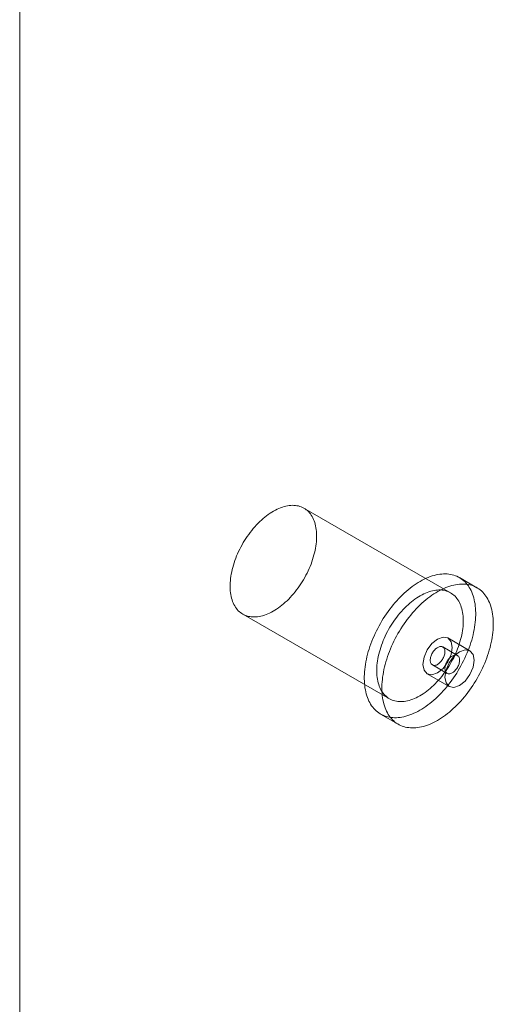
# Model space of a CAD drawing. Units: millimetres. Extents: x 63 to 4298, y 73 to 3053.
# Drawn here: x 3802 to 3825, y 2273 to 2321 of the extents above; entities that cross this region are included whole.
import ezdxf

# ---------------------------------------------------------------- set-up
doc = ezdxf.new("R2010")
doc.units = ezdxf.units.MM
doc.header["$LTSCALE"] = 2

msp = doc.modelspace()

# ---------------------------------------------------------------- linework, layer by layer
at = {"color": 7, "linetype": 'Continuous', "lineweight": 18}
for p, q in [((3801.837, 1707.891), (3801.837, 2361.124)), ((3801.837, 1710.34), (3801.837, 2361.123)), ((3822.616, 2293.331), (3815.545, 2297.413)), ((3823.889, 2293.578), (3823.041, 2294.067)), ((3812.595, 2292.304), (3819.666, 2288.222)), ((3823.55, 2290.54), (3822.489, 2291.153)), ((3822.947, 2290.311), (3822.24, 2290.72)), ((3821.74, 2289.854), (3822.447, 2289.445)), ((3821.49, 2289.421), (3822.55, 2288.808)), ((3819.241, 2287.486), (3820.09, 2286.996))]:
    msp.add_line(p, q, dxfattribs=at)
at = {"color": 7, "linetype": 'Continuous', "lineweight": 18, "flags": 128}
for points in [[(3815.278, 2297.52), (3815.346, 2297.501), (3815.413, 2297.477), (3815.477, 2297.449), (3815.538, 2297.417), (3815.597, 2297.381), (3815.654, 2297.34), (3815.708, 2297.295), (3815.759, 2297.247), (3815.808, 2297.194), (3815.854, 2297.137), (3815.896, 2297.077), (3815.936, 2297.013), (3815.972, 2296.945), (3816.006, 2296.874), (3816.036, 2296.799), (3816.062, 2296.722), (3816.086, 2296.641), (3816.106, 2296.557), (3816.123, 2296.47), (3816.136, 2296.381), (3816.146, 2296.289), (3816.153, 2296.195), (3816.156, 2296.098), (3816.155, 2296), (3816.151, 2295.899), (3816.144, 2295.797), (3816.133, 2295.693), (3816.119, 2295.588), (3816.101, 2295.482), (3816.08, 2295.374), (3816.055, 2295.266), (3816.028, 2295.157), (3815.997, 2295.048), (3815.962, 2294.938), (3815.925, 2294.828), (3815.885, 2294.718), (3815.841, 2294.609), (3815.795, 2294.5), (3815.746, 2294.391), (3815.693, 2294.283), (3815.639, 2294.177), (3815.581, 2294.071), (3815.521, 2293.966), (3815.459, 2293.864), (3815.394, 2293.762), (3815.328, 2293.663), (3815.259, 2293.565), (3815.188, 2293.47), (3815.115, 2293.377), (3815.041, 2293.287), (3814.964, 2293.199), (3814.887, 2293.114), (3814.808, 2293.031), (3814.728, 2292.952), (3814.646, 2292.876), (3814.564, 2292.804), (3814.481, 2292.734), (3814.397, 2292.669), (3814.313, 2292.606), (3814.228, 2292.548), (3814.143, 2292.494), (3814.058, 2292.443), (3813.973, 2292.396), (3813.888, 2292.354), (3813.804, 2292.316), (3813.719, 2292.282), (3813.636, 2292.252), (3813.553, 2292.226), (3813.471, 2292.205), (3813.39, 2292.189), (3813.31, 2292.177), (3813.232, 2292.169), (3813.154, 2292.166), (3813.079, 2292.167), (3813.005, 2292.173), (3812.932, 2292.183), (3812.862, 2292.197), (3812.794, 2292.216), (3812.727, 2292.24), (3812.663, 2292.268), (3812.602, 2292.3), (3812.542, 2292.336), (3812.486, 2292.377), (3812.432, 2292.422), (3812.38, 2292.47), (3812.332, 2292.523), (3812.286, 2292.58), (3812.244, 2292.64), (3812.204, 2292.704), (3812.168, 2292.772), (3812.134, 2292.843), (3812.104, 2292.918), (3812.077, 2292.996), (3812.054, 2293.076), (3812.034, 2293.16), (3812.017, 2293.247), (3812.004, 2293.336), (3811.994, 2293.428), (3811.987, 2293.522), (3811.984, 2293.619), (3811.985, 2293.717), (3811.989, 2293.818), (3811.996, 2293.92), (3812.007, 2294.024), (3812.021, 2294.129), (3812.039, 2294.235), (3812.06, 2294.343), (3812.084, 2294.451), (3812.112, 2294.56), (3812.143, 2294.669), (3812.177, 2294.779), (3812.215, 2294.889), (3812.255, 2294.999), (3812.299, 2295.108), (3812.345, 2295.217), (3812.394, 2295.326), (3812.446, 2295.434), (3812.501, 2295.541), (3812.559, 2295.646), (3812.618, 2295.751), (3812.681, 2295.854), (3812.745, 2295.955), (3812.812, 2296.054), (3812.881, 2296.152), (3812.952, 2296.247), (3813.025, 2296.34), (3813.099, 2296.43), (3813.175, 2296.518), (3813.253, 2296.603), (3813.332, 2296.686), (3813.412, 2296.765), (3813.494, 2296.841), (3813.576, 2296.913), (3813.659, 2296.983), (3813.743, 2297.049), (3813.827, 2297.111), (3813.912, 2297.169), (3813.997, 2297.224), (3814.082, 2297.274), (3814.167, 2297.321), (3814.252, 2297.363), (3814.336, 2297.401), (3814.42, 2297.435), (3814.504, 2297.465), (3814.587, 2297.491), (3814.669, 2297.512), (3814.75, 2297.528), (3814.83, 2297.54), (3814.908, 2297.548), (3814.986, 2297.551), (3815.061, 2297.55), (3815.135, 2297.545), (3815.208, 2297.534), (3815.278, 2297.52)], [(3822.697, 2294.204), (3822.775, 2294.183), (3822.851, 2294.157), (3822.925, 2294.127), (3822.996, 2294.092), (3823.065, 2294.053), (3823.132, 2294.01), (3823.195, 2293.962), (3823.257, 2293.911), (3823.315, 2293.855), (3823.371, 2293.795), (3823.423, 2293.732), (3823.473, 2293.664), (3823.52, 2293.593), (3823.563, 2293.518), (3823.604, 2293.439), (3823.641, 2293.357), (3823.675, 2293.272), (3823.705, 2293.183), (3823.733, 2293.092), (3823.757, 2292.997), (3823.777, 2292.899), (3823.794, 2292.799), (3823.808, 2292.696), (3823.818, 2292.59), (3823.825, 2292.482), (3823.828, 2292.372), (3823.827, 2292.26), (3823.823, 2292.145), (3823.816, 2292.03), (3823.805, 2291.912), (3823.791, 2291.793), (3823.773, 2291.672), (3823.752, 2291.551), (3823.727, 2291.428), (3823.699, 2291.305), (3823.668, 2291.181), (3823.633, 2291.056), (3823.596, 2290.931), (3823.554, 2290.806), (3823.51, 2290.681), (3823.463, 2290.555), (3823.413, 2290.431), (3823.359, 2290.306), (3823.303, 2290.182), (3823.244, 2290.059), (3823.182, 2289.937), (3823.118, 2289.816), (3823.051, 2289.697), (3822.982, 2289.578), (3822.91, 2289.462), (3822.835, 2289.347), (3822.759, 2289.233), (3822.681, 2289.122), (3822.6, 2289.013), (3822.518, 2288.907), (3822.433, 2288.802), (3822.348, 2288.701), (3822.26, 2288.602), (3822.171, 2288.505), (3822.081, 2288.412), (3821.989, 2288.322), (3821.897, 2288.235), (3821.803, 2288.152), (3821.709, 2288.071), (3821.614, 2287.995), (3821.518, 2287.922), (3821.421, 2287.853), (3821.325, 2287.787), (3821.228, 2287.725), (3821.131, 2287.668), (3821.034, 2287.614), (3820.937, 2287.565), (3820.84, 2287.52), (3820.744, 2287.479), (3820.649, 2287.442), (3820.554, 2287.41), (3820.459, 2287.382), (3820.366, 2287.358), (3820.273, 2287.339), (3820.182, 2287.324), (3820.092, 2287.314), (3820.004, 2287.309), (3819.916, 2287.308), (3819.831, 2287.311), (3819.747, 2287.319), (3819.665, 2287.332), (3819.585, 2287.349), (3819.507, 2287.37), (3819.431, 2287.396), (3819.357, 2287.426), (3819.286, 2287.461), (3819.217, 2287.5), (3819.15, 2287.543), (3819.087, 2287.591), (3819.025, 2287.642), (3818.967, 2287.698), (3818.911, 2287.758), (3818.859, 2287.821), (3818.809, 2287.889), (3818.762, 2287.96), (3818.719, 2288.035), (3818.678, 2288.114), (3818.641, 2288.196), (3818.607, 2288.281), (3818.577, 2288.37), (3818.549, 2288.461), (3818.525, 2288.556), (3818.505, 2288.654), (3818.488, 2288.754), (3818.474, 2288.857), (3818.464, 2288.963), (3818.457, 2289.071), (3818.454, 2289.181), (3818.455, 2289.293), (3818.458, 2289.408), (3818.466, 2289.523), (3818.477, 2289.641), (3818.491, 2289.76), (3818.509, 2289.881), (3818.53, 2290.002), (3818.555, 2290.125), (3818.583, 2290.248), (3818.614, 2290.372), (3818.649, 2290.497), (3818.686, 2290.622), (3818.728, 2290.747), (3818.772, 2290.872), (3818.819, 2290.998), (3818.869, 2291.122), (3818.923, 2291.247), (3818.979, 2291.371), (3819.038, 2291.494), (3819.1, 2291.616), (3819.164, 2291.737), (3819.231, 2291.856), (3819.3, 2291.975), (3819.372, 2292.091), (3819.447, 2292.206), (3819.523, 2292.32), (3819.601, 2292.431), (3819.682, 2292.54), (3819.764, 2292.646), (3819.849, 2292.751), (3819.934, 2292.852), (3820.022, 2292.951), (3820.111, 2293.048), (3820.201, 2293.141), (3820.293, 2293.231), (3820.385, 2293.318), (3820.479, 2293.401), (3820.573, 2293.482), (3820.668, 2293.558), (3820.764, 2293.631), (3820.86, 2293.7), (3820.957, 2293.766), (3821.054, 2293.828), (3821.151, 2293.885), (3821.248, 2293.939), (3821.345, 2293.988), (3821.442, 2294.033), (3821.538, 2294.074), (3821.633, 2294.111), (3821.728, 2294.143), (3821.823, 2294.171), (3821.916, 2294.195), (3822.008, 2294.214), (3822.1, 2294.229), (3822.19, 2294.239), (3822.278, 2294.244), (3822.366, 2294.245), (3822.451, 2294.242), (3822.535, 2294.234), (3822.617, 2294.221), (3822.697, 2294.204)], [(3823.546, 2293.715), (3823.624, 2293.693), (3823.7, 2293.667), (3823.773, 2293.637), (3823.845, 2293.602), (3823.914, 2293.563), (3823.98, 2293.52), (3824.044, 2293.473), (3824.105, 2293.421), (3824.164, 2293.365), (3824.219, 2293.305), (3824.272, 2293.242), (3824.322, 2293.174), (3824.368, 2293.103), (3824.412, 2293.028), (3824.452, 2292.949), (3824.489, 2292.867), (3824.523, 2292.782), (3824.554, 2292.693), (3824.581, 2292.602), (3824.605, 2292.507), (3824.626, 2292.409), (3824.643, 2292.309), (3824.656, 2292.206), (3824.666, 2292.1), (3824.673, 2291.992), (3824.676, 2291.882), (3824.676, 2291.77), (3824.672, 2291.656), (3824.665, 2291.54), (3824.654, 2291.422), (3824.639, 2291.303), (3824.622, 2291.183), (3824.6, 2291.061), (3824.576, 2290.938), (3824.548, 2290.815), (3824.517, 2290.691), (3824.482, 2290.566), (3824.444, 2290.441), (3824.403, 2290.316), (3824.359, 2290.191), (3824.311, 2290.066), (3824.261, 2289.941), (3824.208, 2289.816), (3824.152, 2289.693), (3824.093, 2289.57), (3824.031, 2289.448), (3823.967, 2289.327), (3823.9, 2289.207), (3823.83, 2289.089), (3823.758, 2288.972), (3823.684, 2288.857), (3823.608, 2288.744), (3823.529, 2288.632), (3823.449, 2288.523), (3823.366, 2288.417), (3823.282, 2288.312), (3823.196, 2288.211), (3823.109, 2288.112), (3823.02, 2288.016), (3822.929, 2287.922), (3822.838, 2287.832), (3822.745, 2287.745), (3822.652, 2287.662), (3822.557, 2287.582), (3822.462, 2287.505), (3822.366, 2287.432), (3822.27, 2287.363), (3822.173, 2287.297), (3822.076, 2287.236), (3821.979, 2287.178), (3821.882, 2287.124), (3821.786, 2287.075), (3821.689, 2287.03), (3821.593, 2286.989), (3821.497, 2286.952), (3821.402, 2286.92), (3821.308, 2286.892), (3821.214, 2286.868), (3821.122, 2286.849), (3821.031, 2286.835), (3820.941, 2286.824), (3820.852, 2286.819), (3820.765, 2286.818), (3820.679, 2286.821), (3820.596, 2286.829), (3820.514, 2286.842), (3820.433, 2286.859), (3820.355, 2286.88), (3820.279, 2286.906), (3820.206, 2286.936), (3820.134, 2286.971), (3820.065, 2287.01), (3819.999, 2287.053), (3819.935, 2287.101), (3819.874, 2287.152), (3819.815, 2287.208), (3819.76, 2287.268), (3819.707, 2287.332), (3819.657, 2287.399), (3819.611, 2287.47), (3819.567, 2287.545), (3819.527, 2287.624), (3819.49, 2287.706), (3819.456, 2287.791), (3819.425, 2287.88), (3819.398, 2287.972), (3819.374, 2288.066), (3819.353, 2288.164), (3819.336, 2288.264), (3819.323, 2288.368), (3819.313, 2288.473), (3819.306, 2288.581), (3819.303, 2288.691), (3819.303, 2288.804), (3819.307, 2288.918), (3819.314, 2289.034), (3819.325, 2289.151), (3819.34, 2289.27), (3819.357, 2289.391), (3819.379, 2289.512), (3819.403, 2289.635), (3819.431, 2289.758), (3819.462, 2289.882), (3819.497, 2290.007), (3819.535, 2290.132), (3819.576, 2290.257), (3819.62, 2290.383), (3819.668, 2290.508), (3819.718, 2290.633), (3819.771, 2290.757), (3819.827, 2290.881), (3819.886, 2291.004), (3819.948, 2291.126), (3820.013, 2291.247), (3820.08, 2291.366), (3820.149, 2291.485), (3820.221, 2291.602), (3820.295, 2291.717), (3820.371, 2291.83), (3820.45, 2291.941), (3820.53, 2292.05), (3820.613, 2292.157), (3820.697, 2292.261), (3820.783, 2292.363), (3820.87, 2292.462), (3820.959, 2292.558), (3821.05, 2292.651), (3821.141, 2292.741), (3821.234, 2292.828), (3821.327, 2292.912), (3821.422, 2292.992), (3821.517, 2293.068), (3821.613, 2293.141), (3821.709, 2293.211), (3821.806, 2293.276), (3821.903, 2293.338), (3822, 2293.395), (3822.097, 2293.449), (3822.193, 2293.498), (3822.29, 2293.544), (3822.386, 2293.585), (3822.482, 2293.621), (3822.577, 2293.654), (3822.671, 2293.682), (3822.765, 2293.705), (3822.857, 2293.724), (3822.948, 2293.739), (3823.038, 2293.749), (3823.127, 2293.754), (3823.214, 2293.755), (3823.3, 2293.752), (3823.383, 2293.744), (3823.465, 2293.732), (3823.546, 2293.715)], [(3822.349, 2293.438), (3822.417, 2293.419), (3822.484, 2293.395), (3822.548, 2293.367), (3822.609, 2293.335), (3822.668, 2293.299), (3822.725, 2293.258), (3822.779, 2293.213), (3822.83, 2293.165), (3822.879, 2293.112), (3822.925, 2293.055), (3822.967, 2292.995), (3823.007, 2292.931), (3823.043, 2292.863), (3823.077, 2292.792), (3823.107, 2292.717), (3823.134, 2292.639), (3823.157, 2292.559), (3823.177, 2292.475), (3823.194, 2292.388), (3823.207, 2292.299), (3823.217, 2292.207), (3823.224, 2292.113), (3823.227, 2292.016), (3823.226, 2291.918), (3823.222, 2291.817), (3823.215, 2291.715), (3823.204, 2291.611), (3823.19, 2291.506), (3823.172, 2291.4), (3823.151, 2291.292), (3823.126, 2291.184), (3823.099, 2291.075), (3823.068, 2290.966), (3823.034, 2290.856), (3822.996, 2290.746), (3822.956, 2290.636), (3822.912, 2290.527), (3822.866, 2290.418), (3822.817, 2290.309), (3822.765, 2290.201), (3822.71, 2290.094), (3822.652, 2289.989), (3822.592, 2289.884), (3822.53, 2289.782), (3822.466, 2289.68), (3822.399, 2289.581), (3822.33, 2289.483), (3822.259, 2289.388), (3822.186, 2289.295), (3822.112, 2289.205), (3822.035, 2289.117), (3821.958, 2289.032), (3821.879, 2288.949), (3821.799, 2288.87), (3821.717, 2288.794), (3821.635, 2288.722), (3821.552, 2288.652), (3821.468, 2288.587), (3821.384, 2288.524), (3821.299, 2288.466), (3821.214, 2288.412), (3821.129, 2288.361), (3821.044, 2288.314), (3820.959, 2288.272), (3820.875, 2288.234), (3820.791, 2288.2), (3820.707, 2288.17), (3820.624, 2288.144), (3820.542, 2288.123), (3820.461, 2288.107), (3820.381, 2288.095), (3820.303, 2288.087), (3820.225, 2288.084), (3820.15, 2288.085), (3820.076, 2288.091), (3820.003, 2288.101), (3819.933, 2288.115), (3819.865, 2288.134), (3819.798, 2288.158), (3819.734, 2288.186), (3819.673, 2288.218), (3819.614, 2288.254), (3819.557, 2288.295), (3819.503, 2288.34), (3819.452, 2288.388), (3819.403, 2288.441), (3819.357, 2288.498), (3819.315, 2288.558), (3819.275, 2288.622), (3819.239, 2288.69), (3819.205, 2288.761), (3819.175, 2288.836), (3819.148, 2288.914), (3819.125, 2288.994), (3819.105, 2289.078), (3819.088, 2289.165), (3819.075, 2289.254), (3819.065, 2289.346), (3819.058, 2289.44), (3819.055, 2289.537), (3819.056, 2289.635), (3819.06, 2289.736), (3819.067, 2289.838), (3819.078, 2289.942), (3819.092, 2290.047), (3819.11, 2290.153), (3819.131, 2290.261), (3819.155, 2290.369), (3819.183, 2290.478), (3819.214, 2290.587), (3819.248, 2290.697), (3819.286, 2290.807), (3819.326, 2290.917), (3819.37, 2291.026), (3819.416, 2291.135), (3819.465, 2291.244), (3819.517, 2291.352), (3819.572, 2291.459), (3819.63, 2291.564), (3819.69, 2291.669), (3819.752, 2291.772), (3819.816, 2291.873), (3819.883, 2291.972), (3819.952, 2292.07), (3820.023, 2292.165), (3820.096, 2292.258), (3820.17, 2292.348), (3820.247, 2292.436), (3820.324, 2292.521), (3820.403, 2292.604), (3820.483, 2292.683), (3820.565, 2292.759), (3820.647, 2292.831), (3820.73, 2292.901), (3820.814, 2292.966), (3820.898, 2293.029), (3820.983, 2293.087), (3821.068, 2293.141), (3821.153, 2293.192), (3821.238, 2293.239), (3821.323, 2293.281), (3821.407, 2293.319), (3821.491, 2293.353), (3821.575, 2293.383), (3821.658, 2293.409), (3821.74, 2293.43), (3821.821, 2293.446), (3821.901, 2293.458), (3821.979, 2293.466), (3822.057, 2293.469), (3822.132, 2293.468), (3822.206, 2293.462), (3822.279, 2293.452), (3822.349, 2293.438)], [(3821.282, 2289.878), (3821.336, 2289.597), (3821.49, 2289.421), (3821.719, 2289.376), (3821.99, 2289.47), (3822.26, 2289.688), (3822.49, 2289.998), (3822.643, 2290.351), (3822.697, 2290.695), (3822.643, 2290.976), (3822.49, 2291.153), (3822.26, 2291.197), (3821.99, 2291.103), (3821.719, 2290.885), (3821.49, 2290.575), (3821.336, 2290.222), (3821.282, 2289.878)], [(3822.194, 2290.738), (3822.165, 2290.742), (3822.133, 2290.743), (3822.1, 2290.738), (3822.066, 2290.729), (3822.031, 2290.716), (3821.996, 2290.699), (3821.961, 2290.677), (3821.926, 2290.652), (3821.892, 2290.623), (3821.858, 2290.59), (3821.826, 2290.555), (3821.796, 2290.517), (3821.768, 2290.476), (3821.741, 2290.434), (3821.717, 2290.39), (3821.696, 2290.345), (3821.678, 2290.3), (3821.663, 2290.255), (3821.651, 2290.209), (3821.643, 2290.165), (3821.638, 2290.122), (3821.636, 2290.08), (3821.638, 2290.041), (3821.643, 2290.004), (3821.652, 2289.969), (3821.665, 2289.938), (3821.68, 2289.911), (3821.699, 2289.887), (3821.72, 2289.867), (3821.744, 2289.851), (3821.771, 2289.84), (3821.799, 2289.833), (3821.83, 2289.83), (3821.862, 2289.832), (3821.896, 2289.839), (3821.93, 2289.85), (3821.965, 2289.865), (3822, 2289.885), (3822.035, 2289.908), (3822.07, 2289.936), (3822.104, 2289.967), (3822.137, 2290), (3822.168, 2290.037), (3822.198, 2290.077), (3822.225, 2290.118), (3822.25, 2290.161), (3822.273, 2290.205), (3822.292, 2290.251), (3822.309, 2290.296), (3822.322, 2290.341), (3822.333, 2290.386), (3822.339, 2290.43), (3822.343, 2290.473), (3822.343, 2290.513), (3822.339, 2290.551), (3822.332, 2290.587), (3822.321, 2290.62), (3822.307, 2290.649), (3822.29, 2290.675), (3822.27, 2290.697), (3822.247, 2290.715), (3822.222, 2290.728), (3822.194, 2290.738)], [(3823.757, 2290.083), (3823.703, 2290.364), (3823.55, 2290.54), (3823.321, 2290.585), (3823.05, 2290.491), (3822.78, 2290.273), (3822.55, 2289.963), (3822.397, 2289.61), (3822.343, 2289.266), (3822.397, 2288.985), (3822.55, 2288.808), (3822.78, 2288.764), (3823.05, 2288.858), (3823.321, 2289.076), (3823.55, 2289.386), (3823.703, 2289.739), (3823.757, 2290.083)], [(3822.492, 2289.427), (3822.522, 2289.423), (3822.553, 2289.422), (3822.586, 2289.427), (3822.62, 2289.436), (3822.655, 2289.449), (3822.69, 2289.466), (3822.725, 2289.488), (3822.76, 2289.513), (3822.794, 2289.542), (3822.828, 2289.575), (3822.86, 2289.61), (3822.89, 2289.648), (3822.919, 2289.689), (3822.945, 2289.731), (3822.969, 2289.775), (3822.99, 2289.82), (3823.008, 2289.865), (3823.023, 2289.911), (3823.035, 2289.956), (3823.044, 2290), (3823.049, 2290.043), (3823.05, 2290.085), (3823.048, 2290.124), (3823.043, 2290.161), (3823.034, 2290.196), (3823.022, 2290.227), (3823.006, 2290.254), (3822.988, 2290.278), (3822.966, 2290.298), (3822.942, 2290.314), (3822.915, 2290.325), (3822.887, 2290.332), (3822.856, 2290.335), (3822.824, 2290.333), (3822.79, 2290.326), (3822.756, 2290.315), (3822.721, 2290.3), (3822.686, 2290.28), (3822.651, 2290.257), (3822.616, 2290.229), (3822.582, 2290.199), (3822.549, 2290.165), (3822.518, 2290.128), (3822.489, 2290.088), (3822.461, 2290.047), (3822.436, 2290.004), (3822.414, 2289.96), (3822.394, 2289.915), (3822.377, 2289.869), (3822.364, 2289.824), (3822.354, 2289.779), (3822.347, 2289.735), (3822.343, 2289.693), (3822.344, 2289.652), (3822.347, 2289.614), (3822.355, 2289.578), (3822.365, 2289.545), (3822.379, 2289.516), (3822.396, 2289.49), (3822.416, 2289.468), (3822.439, 2289.45), (3822.464, 2289.437), (3822.492, 2289.427)]]:
    msp.add_lwpolyline(points, dxfattribs=at)

doc.saveas('drawing.dxf')
